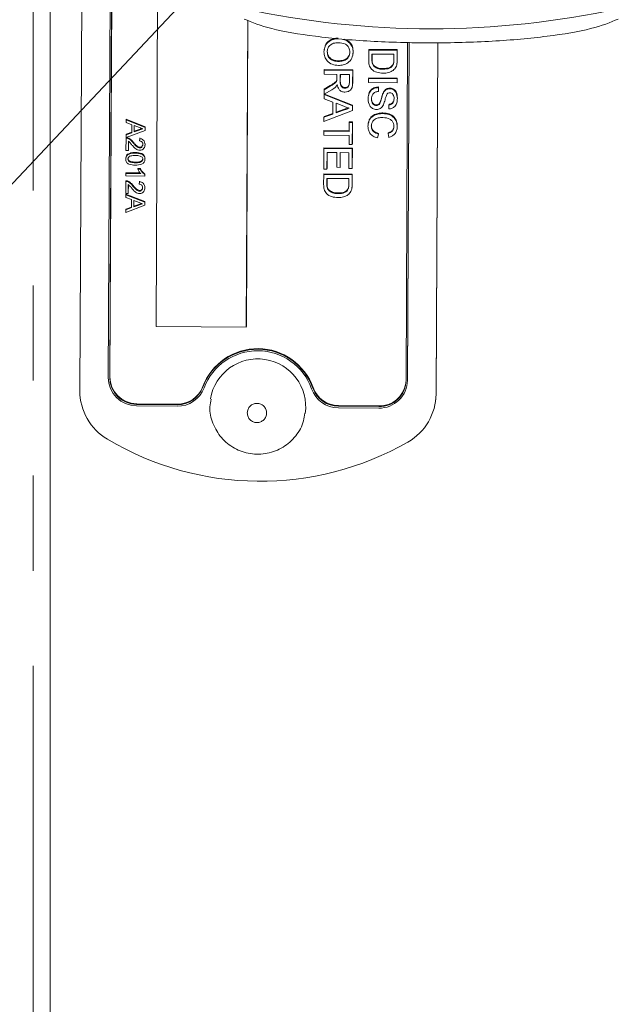
# Model space of a CAD drawing. Units: millimetres. Extents: x 7 to 835, y 2 to 581.
# Drawn here: x 664 to 672, y 196 to 209 of the extents above; entities that cross this region are included whole.
import ezdxf

# ---------------------------------------------------------------- set-up
doc = ezdxf.new("R2010")
doc.units = ezdxf.units.MM
doc.linetypes.add('PHANTOM', pattern=[12.7, 6.35, -1.27, 1.27, -1.27, 1.27, -1.27])
doc.layers.add('SLD-0', color=7, linetype='Continuous')
doc.dimstyles.new('SLDDIMSTYLE3', dxfattribs={"dimtxt": 0, "dimasz": 0.923077, "dimexe": 0, "dimexo": 0.0625, "dimgap": 0, "dimtad": 0, "dimtih": 1, "dimtoh": 1, "dimdec": 0, "dimrnd": 1e-09, "dimzin": 0, "dimdsep": 46, "dimtxsty": 'Standard', "dimblk1": 'DOT', "dimblk2": 'DOT', "dimsah": 1, "dimcen": 0.09, "dimadec": 0, "dimazin": 0, "dimtfac": 0.923077, "dimtdec": 0, "dimtofl": 0, "dimtmove": 0, "dimatfit": 3, "dimldrblk": 'DOT', "dimfxl": 0, "dimfrac": 2, "dimtolj": 1, "dimtzin": 0, "dimarcsym": 0})

# ---------------------------------------------------------------- blocks, each defined once
blk = doc.blocks.new('_DOT')
at = {"color": 0, "linetype": 'ByBlock', "lineweight": -2}
blk.add_line((-0.5, 0), (-1, 0), dxfattribs=at)
at = {"color": 0, "linetype": 'ByBlock', "const_width": 0.5}
blk.add_lwpolyline([(-0.25, 0, 1), (0.25, 0, 1)], format="xyb", close=True, dxfattribs=at)

msp = doc.modelspace()

# ---------------------------------------------------------------- linework, layer by layer
at = {"color": 8, "linetype": 'PHANTOM', "lineweight": 0}
for p, q in [((664.1197, 194.4219), (664.1197, 215.182)), ((668.6487, 208.8654), (668.65, 208.8742)), ((668.9856, 208.8642), (668.9869, 208.873)), ((668.2243, 208.5696), (668.2256, 208.5784)), ((668.0895, 208.5123), (668.0909, 208.5211)), ((668.3902, 208.5586), (668.3916, 208.5675)), ((668.2688, 208.1923), (668.2701, 208.2011)), ((665.5368, 207.9254), (665.5382, 207.9342)), ((665.4859, 207.4905), (665.4872, 207.4993)), ((668.0467, 207.2042), (668.048, 207.213)), ((668.3836, 207.203), (668.385, 207.2119)), ((665.532, 206.9249), (665.5333, 206.9337)), ((665.1443, 204.6219), (665.1456, 204.6308)), ((666.3865, 204.4919), (666.3879, 204.5007)), ((669.1235, 204.585), (669.1248, 204.5939)), ((667.8603, 204.4782), (667.8616, 204.487)), ((669.5048, 204.4022), (669.5075, 204.4199)), ((665.5036, 204.2629), (665.5049, 204.2718)), ((666.045, 204.2579), (666.0463, 204.2668)), ((668.1995, 204.238), (668.2008, 204.2468)), ((668.7409, 204.2329), (668.7423, 204.2418))]:
    msp.add_line(p, q, dxfattribs=at)
at = {"color": 7, "linetype": 'Continuous', "lineweight": 15}
for p, q in [((664.3471, 215.0086), (664.3471, 194.4294)), ((664.7896, 213.827), (664.744, 204.4463)), ((665.1683, 213.639), (665.1244, 204.6221)), ((665.1881, 213.6388), (665.1443, 204.6219)), ((665.1894, 213.6476), (665.1456, 204.6308)), ((665.7893, 210.8067), (665.7626, 205.3041)), ((666.9686, 205.2929), (666.9886, 209.393)), ((666.97, 205.3017), (666.9898, 209.3926)), ((669.1037, 204.5852), (669.1256, 209.1008)), ((669.1235, 204.585), (669.1455, 209.1003)), ((669.1248, 204.5939), (669.1468, 209.1003)), ((668.0101, 209.0089), (668.0085, 208.9979)), ((668.0504, 208.9701), (668.0517, 208.979)), ((668.3971, 208.9665), (668.3984, 208.9753)), ((668.6047, 208.8616), (668.6054, 208.996)), ((668.6054, 208.996), (668.6067, 209.0049)), ((668.6054, 208.996), (668.9862, 208.9925)), ((668.6067, 209.0049), (668.9876, 209.0013)), ((668.9862, 208.9925), (668.9856, 208.8642)), ((668.9862, 208.9925), (668.9876, 209.0013)), ((668.9876, 209.0013), (668.9869, 208.873)), ((669.5048, 204.4022), (669.5276, 209.0945)), ((669.5075, 204.4199), (669.5302, 209.0946)), ((668.2009, 208.8434), (668.2023, 208.8523)), ((668.3949, 208.9376), (668.3966, 208.9486)), ((668.6491, 208.9427), (668.6487, 208.8654)), ((668.942, 208.94), (668.6491, 208.9427)), ((668.6504, 208.9427), (668.65, 208.8742)), ((668.9417, 208.8639), (668.942, 208.94)), ((668.0099, 208.672), (668.0102, 208.725)), ((668.0102, 208.725), (668.0115, 208.7338)), ((668.0102, 208.725), (668.391, 208.7214)), ((668.0115, 208.7338), (668.3923, 208.7303)), ((668.391, 208.7214), (668.3902, 208.5586)), ((668.391, 208.7214), (668.3923, 208.7303)), ((668.3923, 208.7303), (668.3916, 208.5675)), ((668.6752, 208.7765), (668.6765, 208.7853)), ((668.7975, 208.7393), (668.7988, 208.7481)), ((668.9335, 208.802), (668.9348, 208.8108)), ((668.9348, 208.8108), (668.9392, 208.8319)), ((668.9823, 208.8106), (668.9836, 208.8195)), ((668.1808, 208.6705), (668.0099, 208.672)), ((668.1786, 208.5902), (668.18, 208.599)), ((668.1805, 208.6163), (668.1808, 208.6705)), ((668.2247, 208.6701), (668.2243, 208.5696)), ((668.3468, 208.6689), (668.2247, 208.6701)), ((668.226, 208.67), (668.2256, 208.5784)), ((668.3463, 208.5571), (668.3468, 208.6689)), ((668.6033, 208.5631), (668.6035, 208.616)), ((668.6035, 208.616), (668.6049, 208.6249)), ((668.6035, 208.616), (668.9844, 208.6125)), ((668.6049, 208.6249), (668.9857, 208.6213)), ((668.9844, 208.6125), (668.9841, 208.5596)), ((668.9844, 208.6125), (668.9857, 208.6213)), ((668.9857, 208.6213), (668.9855, 208.5684)), ((668.0086, 208.4056), (668.0089, 208.4663)), ((668.114, 208.4662), (668.0086, 208.4056)), ((668.0089, 208.4663), (668.0895, 208.5123)), ((668.0089, 208.4663), (668.0102, 208.4751)), ((668.0102, 208.4751), (668.0909, 208.5211)), ((668.286, 208.4867), (668.2874, 208.4955)), ((668.3872, 208.5152), (668.3889, 208.5262)), ((668.3916, 208.5675), (668.3879, 208.5252)), ((668.9841, 208.5596), (668.6033, 208.5631)), ((668.7348, 208.4946), (668.7345, 208.4416)), ((668.7345, 208.4416), (668.7359, 208.4505)), ((668.7348, 208.4946), (668.7361, 208.5034)), ((668.7361, 208.5034), (668.7359, 208.4505)), ((668.8843, 208.4787), (668.8857, 208.4876)), ((668.9841, 208.5596), (668.9855, 208.5684)), ((668.0083, 208.345), (668.0086, 208.4011)), ((668.1253, 208.3012), (668.0083, 208.345)), ((668.0086, 208.4011), (668.0093, 208.406)), ((668.0086, 208.4011), (668.3887, 208.2486)), ((668.0136, 208.4085), (668.39, 208.2574)), ((668.6015, 208.386), (668.5998, 208.375)), ((668.6413, 208.3406), (668.6426, 208.3494)), ((668.8017, 208.4241), (668.8031, 208.4329)), ((668.9893, 208.3564), (668.985, 208.3252)), ((668.9855, 208.315), (668.9872, 208.3261)), ((668.988, 208.3475), (668.9893, 208.3564)), ((668.3884, 208.1889), (668.0068, 208.0435)), ((668.1245, 208.1413), (668.1253, 208.3012)), ((668.1692, 208.2848), (668.1685, 208.1568)), ((668.1685, 208.1568), (668.2688, 208.1923)), ((668.2744, 208.2455), (668.1692, 208.2848)), ((668.1704, 208.2844), (668.1699, 208.1656)), ((668.1699, 208.1656), (668.2701, 208.2011)), ((668.3887, 208.2486), (668.3884, 208.1889)), ((668.3884, 208.1889), (668.3898, 208.1978)), ((668.3887, 208.2486), (668.39, 208.2574)), ((668.39, 208.2574), (668.3898, 208.1978)), ((668.7073, 208.2543), (668.7086, 208.2631)), ((668.7589, 208.2938), (668.7602, 208.3026)), ((668.875, 208.2095), (668.8753, 208.2624)), ((668.8753, 208.2624), (668.8766, 208.2712)), ((665.3633, 208.0646), (665.3632, 208.0272)), ((665.3633, 208.0646), (665.3647, 208.0734)), ((665.6168, 207.9629), (665.3633, 208.0646)), ((665.3647, 208.0734), (665.6181, 207.9718)), ((668.0068, 208.0435), (668.0071, 208.0997)), ((668.0071, 208.0997), (668.1245, 208.1413)), ((668.0071, 208.0997), (668.0084, 208.1085)), ((668.0084, 208.1085), (668.1245, 208.1496)), ((668.1685, 208.1568), (668.1699, 208.1656)), ((668.7945, 208.1477), (668.7958, 208.1565)), ((665.3622, 207.8262), (665.6166, 207.9231)), ((665.3632, 208.0272), (665.4412, 207.998)), ((665.4412, 207.998), (665.4406, 207.8914)), ((665.47, 207.9017), (665.4704, 207.9871)), ((665.5368, 207.9254), (665.47, 207.9017)), ((665.4704, 207.9871), (665.5406, 207.9608)), ((665.4717, 207.9866), (665.4713, 207.9105)), ((665.4713, 207.9105), (665.5382, 207.9342)), ((665.6166, 207.9231), (665.6168, 207.9629)), ((665.6166, 207.9231), (665.6179, 207.932)), ((665.6168, 207.9629), (665.6181, 207.9718)), ((665.6181, 207.9718), (665.6179, 207.932)), ((668.0062, 207.9121), (668.0075, 207.9209)), ((668.0075, 207.9209), (668.3432, 207.9178)), ((668.3431, 207.9089), (668.3437, 208.0292)), ((668.3437, 208.0292), (668.345, 208.038)), ((668.3437, 208.0292), (668.3876, 208.0288)), ((668.345, 208.038), (668.389, 208.0376)), ((668.3876, 208.0288), (668.3862, 207.7354)), ((668.389, 208.0376), (668.3876, 207.7442)), ((668.3876, 208.0288), (668.389, 208.0376)), ((668.5995, 208.0198), (668.5978, 208.0087)), ((668.6395, 207.9801), (668.6408, 207.989)), ((668.9875, 207.9819), (668.9834, 207.9562)), ((668.9841, 207.9459), (668.9858, 207.957)), ((668.9862, 207.973), (668.9875, 207.9819)), ((665.3622, 207.8187), (665.3614, 207.6552)), ((665.3624, 207.8636), (665.3622, 207.8262)), ((665.3622, 207.8187), (665.3633, 207.8266)), ((665.4406, 207.8914), (665.3624, 207.8636)), ((665.3624, 207.8636), (665.3637, 207.8724)), ((665.3637, 207.8724), (665.4407, 207.8997)), ((665.3847, 207.8152), (665.3861, 207.824)), ((665.47, 207.9017), (665.4713, 207.9105)), ((665.5444, 207.8138), (665.541, 207.7818)), ((665.5444, 207.8138), (665.5458, 207.8227)), ((668.0059, 207.8591), (668.0062, 207.9121)), ((668.3429, 207.856), (668.0059, 207.8591)), ((668.0062, 207.9121), (668.3431, 207.9089)), ((668.3423, 207.7358), (668.3429, 207.856)), ((668.7344, 207.874), (668.7216, 207.8212)), ((668.7344, 207.874), (668.7357, 207.8829)), ((668.8635, 207.8825), (668.8648, 207.8913)), ((668.8748, 207.8294), (668.8635, 207.8825)), ((665.3614, 207.6552), (665.3939, 207.6549)), ((665.3939, 207.6549), (665.3945, 207.7772)), ((665.3939, 207.6549), (665.3952, 207.6637)), ((665.3958, 207.7761), (665.3952, 207.6637)), ((665.4568, 207.7568), (665.4581, 207.7656)), ((665.545, 207.6888), (665.5464, 207.6976)), ((665.6144, 207.7167), (665.6161, 207.7278)), ((665.6157, 207.733), (665.617, 207.7418)), ((668.0037, 207.407), (668.0051, 207.6812)), ((668.0051, 207.6812), (668.0064, 207.69)), ((668.0051, 207.6812), (668.3859, 207.6776)), ((668.0064, 207.69), (668.3873, 207.6865)), ((668.3862, 207.7354), (668.3423, 207.7358)), ((668.3859, 207.6776), (668.3847, 207.4131)), ((668.3859, 207.6776), (668.3873, 207.6865)), ((668.3873, 207.6865), (668.386, 207.4219)), ((668.3862, 207.7354), (668.3876, 207.7442)), ((665.3599, 207.562), (665.3586, 207.5532)), ((665.3823, 207.5954), (665.3836, 207.6042)), ((665.4864, 207.6187), (665.4877, 207.6276)), ((665.6136, 207.5235), (665.6152, 207.5345)), ((665.6147, 207.5374), (665.616, 207.5462)), ((668.0488, 207.6279), (668.0477, 207.4066)), ((668.1806, 207.6266), (668.0488, 207.6279)), ((668.0501, 207.6278), (668.049, 207.4154)), ((668.1796, 207.4294), (668.1806, 207.6266)), ((668.2245, 207.6262), (668.2236, 207.429)), ((668.3417, 207.6251), (668.2245, 207.6262)), ((668.2258, 207.6262), (668.2249, 207.4379)), ((668.3407, 207.4135), (668.3417, 207.6251)), ((665.5206, 207.4036), (665.5219, 207.4124)), ((665.5506, 207.4033), (665.5206, 207.4036)), ((665.5219, 207.4124), (665.5519, 207.4121)), ((665.5506, 207.4033), (665.5519, 207.4121)), ((668.0477, 207.4066), (668.0037, 207.407)), ((668.0477, 207.4066), (668.049, 207.4154)), ((668.2236, 207.429), (668.1796, 207.4294)), ((668.2236, 207.429), (668.2249, 207.4379)), ((668.3847, 207.4131), (668.3407, 207.4135)), ((668.3847, 207.4131), (668.386, 207.4219)), ((665.3599, 207.3473), (665.3597, 207.3153)), ((665.3597, 207.3153), (665.6136, 207.3129)), ((665.3599, 207.3473), (665.3612, 207.3562)), ((665.5577, 207.3455), (665.3599, 207.3473)), ((665.3612, 207.3562), (665.5507, 207.3544)), ((665.6136, 207.3129), (665.6137, 207.3336)), ((665.6136, 207.3129), (665.6149, 207.3218)), ((665.6137, 207.3336), (665.615, 207.3424)), ((665.615, 207.3424), (665.6149, 207.3218)), ((668.0027, 207.2005), (668.0034, 207.3349)), ((668.0034, 207.3349), (668.0047, 207.3437)), ((668.0034, 207.3349), (668.3843, 207.3313)), ((668.0047, 207.3437), (668.3856, 207.3402)), ((668.0471, 207.2815), (668.0467, 207.2042)), ((668.3401, 207.2788), (668.0471, 207.2815)), ((668.0484, 207.2815), (668.048, 207.213)), ((668.3397, 207.2028), (668.3401, 207.2788)), ((668.3843, 207.3313), (668.3836, 207.203)), ((668.3843, 207.3313), (668.3856, 207.3402)), ((668.3856, 207.3402), (668.385, 207.2119)), ((665.3593, 207.2415), (665.3586, 207.078)), ((665.3593, 207.2415), (665.3607, 207.2504)), ((665.3819, 207.238), (665.3832, 207.2468)), ((665.3911, 207.0777), (665.3917, 207.2)), ((665.393, 207.1989), (665.3924, 207.0865)), ((665.454, 207.1796), (665.4553, 207.1884)), ((665.5416, 207.2366), (665.5382, 207.2046)), ((665.5416, 207.2366), (665.543, 207.2455)), ((665.6116, 207.1395), (665.6133, 207.1506)), ((665.6129, 207.1558), (665.6142, 207.1646)), ((668.3315, 207.1408), (668.3329, 207.1497)), ((668.3329, 207.1497), (668.3372, 207.1708)), ((668.3803, 207.1495), (668.3817, 207.1583)), ((665.3585, 207.0641), (665.3583, 207.0267)), ((665.3583, 207.0267), (665.4363, 206.9975)), ((665.3585, 207.0641), (665.3598, 207.0729)), ((665.6119, 206.9624), (665.3585, 207.0641)), ((665.3586, 207.078), (665.3911, 207.0777)), ((665.3598, 207.0729), (665.6132, 206.9713)), ((665.3911, 207.0777), (665.3924, 207.0865)), ((665.4363, 206.9975), (665.4358, 206.8909)), ((665.5422, 207.1116), (665.5436, 207.1204)), ((668.0732, 207.1153), (668.0745, 207.1242)), ((668.1955, 207.0781), (668.1968, 207.087)), ((665.3573, 206.8257), (665.6117, 206.9227)), ((665.3575, 206.8631), (665.3573, 206.8257)), ((665.4358, 206.8909), (665.3575, 206.8631)), ((665.3575, 206.8631), (665.3588, 206.872)), ((665.3588, 206.872), (665.4358, 206.8992)), ((665.4651, 206.9012), (665.4655, 206.9866)), ((665.532, 206.9249), (665.4651, 206.9012)), ((665.4651, 206.9012), (665.4665, 206.91)), ((665.4655, 206.9866), (665.5357, 206.9603)), ((665.4668, 206.9861), (665.4665, 206.91)), ((665.4665, 206.91), (665.5333, 206.9337)), ((665.6117, 206.9227), (665.6119, 206.9624)), ((665.6117, 206.9227), (665.613, 206.9315)), ((665.6119, 206.9624), (665.6132, 206.9713)), ((665.6132, 206.9713), (665.613, 206.9315)), ((665.7626, 205.3041), (666.9686, 205.2929)), ((666.9686, 205.2929), (666.97, 205.3017)), ((669.1194, 204.5318), (669.1207, 204.5407)), ((669.1207, 204.5407), (669.1248, 204.5939)), ((665.5035, 204.2434), (666.0449, 204.2384)), ((665.5036, 204.2629), (666.045, 204.2579)), ((665.5049, 204.2718), (666.0463, 204.2668)), ((668.1995, 204.238), (668.7409, 204.2329)), ((668.2008, 204.2468), (668.7423, 204.2418)), ((669.4966, 204.2958), (669.4992, 204.3135)), ((668.1994, 204.2184), (668.7408, 204.2134))]:
    msp.add_line(p, q, dxfattribs=at)
at = {"color": 7, "linetype": 'Continuous', "lineweight": 15, "flags": 128}
msp.add_lwpolyline([(669.4992, 204.3135), (669.5006, 204.3231), (669.5075, 204.4199)], dxfattribs=at)
at = {"color": 8, "linetype": 'PHANTOM', "lineweight": 0}
msp.add_circle((667.1114, 204.1483), 0.1288, dxfattribs=at)
at = {"color": 7, "linetype": 'Continuous', "lineweight": 15}
for centre, radius, start, end in [((669.4408, 221.0432), 11.764, 257.73037, 282.26963), ((667.1209, 204.2141), 0.7851, 19.65344, 159.28422), ((667.1222, 204.223), 0.7851, 19.65344, 159.28422), ((667.1209, 204.2145), 0.7652, 19.65344, 159.28422), ((667.1224, 204.2302), 0.6414, 352.146, 170.53922), ((665.5058, 204.632), 0.3602, 180.19749, 269.85227), ((665.5045, 204.6234), 0.38, 180.19749, 269.85227), ((665.5045, 204.6232), 0.3602, 180.19749, 269.85227), ((666.0515, 204.6255), 0.3588, 269.17638, 339.64313), ((668.7474, 204.5895), 0.3761, 268.99509, 359.32819), ((668.7472, 204.5894), 0.3565, 268.99509, 359.32819), ((668.7483, 204.5988), 0.3571, 269.03323, 351.10699), ((665.4962, 204.4454), 0.7522, 179.92556, 239.47213), ((666.0503, 204.6168), 0.3785, 269.17638, 339.64313), ((666.0502, 204.6167), 0.3588, 269.17638, 339.64313), ((668.2017, 204.601), 0.3826, 199.72392, 269.66205), ((668.2016, 204.6006), 0.3626, 199.72392, 269.66205), ((668.203, 204.6094), 0.3626, 199.72392, 269.66205), ((668.7603, 204.4074), 0.7445, 299.63111, 359.60391), ((667.1532, 207.2225), 3.986, 239.23248, 299.70517)]:
    msp.add_arc(centre, radius, start, end, dxfattribs=at)
msp.add_open_spline([(666.9408, 209.4094), (667.0491, 209.3651), (667.2655, 209.2764), (667.8705, 209.1739), (668.6126, 209.1073), (669.4408, 209.0845), (670.269, 209.1073), (671.0112, 209.1739), (671.6162, 209.2764), (671.8326, 209.3651), (671.9408, 209.4094)], degree=3, dxfattribs=at)
for points, knots in [([(668.0065, 208.9703), (668.0097, 208.9974), (668.0163, 209.0515), (668.0687, 209.111), (668.133, 209.1416), (668.1761, 209.1449), (668.1976, 209.1465)], [0, 0, 0, 0, 0.2796, 0.5587653, 0.7793103, 1, 1, 1, 1]), ([(668.0213, 209.0394), (668.0225, 209.0456), (668.0284, 209.0781), (668.0711, 209.1194), (668.1341, 209.1505), (668.1773, 209.1537), (668.1989, 209.1553)], [0, 0, 0, 0, 0.0821328, 0.4378195, 0.7188176, 1, 1, 1, 1]), ([(668.2604, 209.1366), (668.2675, 209.1357), (668.3026, 209.1314), (668.3519, 209.0948), (668.392, 209.033), (668.3954, 208.9886), (668.3971, 208.9665)], [0, 0, 0, 0, 0.089199, 0.4424195, 0.720923, 1, 1, 1, 1]), ([(668.2828, 209.142), (668.3083, 209.1291), (668.3539, 209.106), (668.3932, 209.0413), (668.3967, 208.9973), (668.3984, 208.9753)], [0, 0, 0, 0, 0.3878131, 0.6935917, 1, 1, 1, 1]), ([(668.2003, 208.7905), (668.1724, 208.7932), (668.1167, 208.7984), (668.0493, 208.8427), (668.0125, 208.9056), (668.0085, 208.9487), (668.0065, 208.9703)], [0, 0, 0, 0, 0.28035303, 0.55950225, 0.77963533, 1, 1, 1, 1]), ([(668.1967, 209.0936), (668.1763, 209.0925), (668.1357, 209.0904), (668.0858, 209.0606), (668.0552, 209.0173), (668.052, 208.9859), (668.0504, 208.9701)], [0, 0, 0, 0, 0.2806566, 0.559885, 0.7798492, 1, 1, 1, 1]), ([(668.0504, 208.9701), (668.053, 208.9495), (668.0581, 208.9083), (668.1015, 208.8653), (668.1519, 208.8461), (668.1846, 208.8443), (668.2009, 208.8434)], [0, 0, 0, 0, 0.2791002, 0.558192, 0.7788064, 1, 1, 1, 1]), ([(668.0517, 208.979), (668.0543, 208.9584), (668.0594, 208.9172), (668.1028, 208.8741), (668.1532, 208.855), (668.1859, 208.8532), (668.2023, 208.8523)], [0, 0, 0, 0, 0.27910019, 0.55819199, 0.77880636, 1, 1, 1, 1]), ([(668.3531, 208.9666), (668.3504, 208.9877), (668.3448, 209.0298), (668.2876, 209.0881), (668.2312, 209.0915), (668.1967, 209.0936)], [0, 0, 0, 0, 0.2801277, 0.5596529, 1, 1, 1, 1]), ([(668.3971, 208.9665), (668.3937, 208.9389), (668.3868, 208.8838), (668.3327, 208.8235), (668.2662, 208.7943), (668.2223, 208.7918), (668.2003, 208.7905)], [0, 0, 0, 0, 0.2795644, 0.5585841, 0.7790872, 1, 1, 1, 1]), ([(668.2009, 208.8434), (668.2217, 208.8445), (668.2632, 208.8467), (668.3158, 208.8743), (668.3478, 208.9184), (668.3514, 208.9505), (668.3531, 208.9666)], [0, 0, 0, 0, 0.2807967, 0.5600682, 0.779984, 1, 1, 1, 1]), ([(668.2023, 208.8523), (668.2229, 208.8534), (668.2641, 208.8557), (668.3185, 208.8827), (668.337, 208.9145), (668.3451, 208.9285)], [0, 0, 0, 0, 0.3600031, 0.7180509, 1, 1, 1, 1]), ([(668.7964, 208.6864), (668.7686, 208.6885), (668.7131, 208.6928), (668.6417, 208.7317), (668.6071, 208.7968), (668.6055, 208.84), (668.6047, 208.8616)], [0, 0, 0, 0, 0.28084, 0.5599517, 0.7790685, 1, 1, 1, 1]), ([(668.6487, 208.8654), (668.6486, 208.8472), (668.6485, 208.8147), (668.6671, 208.7882), (668.6752, 208.7765)], [0, 0, 0, 0, 0.561861, 1, 1, 1, 1]), ([(668.65, 208.8742), (668.6499, 208.856), (668.6498, 208.8236), (668.6684, 208.797), (668.6765, 208.7853)], [0, 0, 0, 0, 0.56186102, 1, 1, 1, 1]), ([(668.9335, 208.802), (668.9364, 208.8134), (668.9415, 208.8337), (668.9416, 208.8547), (668.9417, 208.8639)], [0, 0, 0, 0, 0.5592546, 1, 1, 1, 1]), ([(668.9856, 208.8642), (668.9855, 208.8517), (668.9853, 208.8295), (668.9815, 208.8076), (668.9798, 208.798)], [0, 0, 0, 0, 0.560174, 1, 1, 1, 1]), ([(668.9869, 208.873), (668.9869, 208.8606), (668.9869, 208.8426), (668.9839, 208.8249), (668.983, 208.8195)], [0, 0, 0, 0, 0.6947255, 1, 1, 1, 1]), ([(668.6752, 208.7765), (668.6962, 208.7638), (668.734, 208.7409), (668.778, 208.7398), (668.7975, 208.7393)], [0, 0, 0, 0, 0.5574522, 1, 1, 1, 1]), ([(668.6765, 208.7853), (668.6976, 208.7726), (668.7353, 208.7497), (668.7793, 208.7486), (668.7988, 208.7481)], [0, 0, 0, 0, 0.5574522, 1, 1, 1, 1]), ([(668.9523, 208.7437), (668.9379, 208.7306), (668.9141, 208.709), (668.8714, 208.6944), (668.8343, 208.6871), (668.809, 208.6866), (668.7964, 208.6864)], [0, 0, 0, 0, 0.3388515, 0.5591192, 0.7795262, 1, 1, 1, 1]), ([(668.7975, 208.7393), (668.8277, 208.7407), (668.8698, 208.7427), (668.9155, 208.7722), (668.9275, 208.7921), (668.9335, 208.802)], [0, 0, 0, 0, 0.55914968, 0.78004033, 1, 1, 1, 1]), ([(668.7988, 208.7481), (668.829, 208.7495), (668.8712, 208.7515), (668.9168, 208.781), (668.9288, 208.8009), (668.9348, 208.8108)], [0, 0, 0, 0, 0.5591497, 0.7800403, 1, 1, 1, 1]), ([(668.9798, 208.798), (668.9765, 208.7869), (668.9706, 208.7671), (668.9579, 208.7508), (668.9523, 208.7437)], [0, 0, 0, 0, 0.5598465, 1, 1, 1, 1]), ([(668.0895, 208.5123), (668.1015, 208.5192), (668.1211, 208.5307), (668.1472, 208.5482), (668.1686, 208.5653), (668.1753, 208.5819), (668.1786, 208.5902)], [0, 0, 0, 0, 0.3406011, 0.5609695, 0.7807738, 1, 1, 1, 1]), ([(668.0909, 208.5211), (668.1028, 208.5281), (668.1224, 208.5396), (668.1486, 208.557), (668.1699, 208.5741), (668.1766, 208.5907), (668.18, 208.599)], [0, 0, 0, 0, 0.3406011, 0.5609695, 0.7807738, 1, 1, 1, 1]), ([(668.1786, 208.5902), (668.1793, 208.5951), (668.1805, 208.6037), (668.1805, 208.6124), (668.1805, 208.6163)], [0, 0, 0, 0, 0.5598527, 1, 1, 1, 1]), ([(668.2256, 208.5784), (668.2257, 208.5675), (668.2261, 208.5458), (668.2366, 208.5156), (668.2613, 208.4987), (668.2787, 208.4966), (668.2874, 208.4955)], [0, 0, 0, 0, 0.2815626, 0.5602379, 0.7798719, 1, 1, 1, 1]), ([(668.1661, 208.5052), (668.1572, 208.4969), (668.1412, 208.4821), (668.1223, 208.4711), (668.114, 208.4662)], [0, 0, 0, 0, 0.5597943, 1, 1, 1, 1]), ([(668.185, 208.5342), (668.1821, 208.5284), (668.1768, 208.5181), (668.1694, 208.5092), (668.1661, 208.5052)], [0, 0, 0, 0, 0.5601201, 1, 1, 1, 1]), ([(668.2869, 208.4338), (668.2721, 208.4355), (668.2424, 208.4388), (668.1986, 208.4738), (668.1902, 208.5113), (668.185, 208.5342)], [0, 0, 0, 0, 0.2805174, 0.5605016, 1, 1, 1, 1]), ([(668.2243, 208.5696), (668.2244, 208.5586), (668.2247, 208.5369), (668.2353, 208.5068), (668.26, 208.4898), (668.2773, 208.4877), (668.286, 208.4867)], [0, 0, 0, 0, 0.28156264, 0.56023789, 0.77987189, 1, 1, 1, 1]), ([(668.286, 208.4867), (668.296, 208.4877), (668.3159, 208.4898), (668.3435, 208.5157), (668.3452, 208.5414), (668.3463, 208.5571)], [0, 0, 0, 0, 0.2804059, 0.5599807, 1, 1, 1, 1]), ([(668.3902, 208.5586), (668.39, 208.5413), (668.3894, 208.507), (668.3684, 208.461), (668.3281, 208.4375), (668.3007, 208.435), (668.2869, 208.4338)], [0, 0, 0, 0, 0.2816712, 0.5592017, 0.779411, 1, 1, 1, 1]), ([(668.2874, 208.4955), (668.297, 208.4967), (668.3162, 208.4991), (668.336, 208.5129), (668.3381, 208.5233), (668.3383, 208.5243)], [0, 0, 0, 0, 0.4764169, 0.9514219, 1, 1, 1, 1]), ([(668.5973, 208.3387), (668.5985, 208.3605), (668.601, 208.4041), (668.6331, 208.4587), (668.6827, 208.4892), (668.7174, 208.4928), (668.7348, 208.4946)], [0, 0, 0, 0, 0.28081353, 0.55956288, 0.77961982, 1, 1, 1, 1]), ([(668.6037, 208.3846), (668.6046, 208.3938), (668.6072, 208.4246), (668.6349, 208.4674), (668.6839, 208.498), (668.7187, 208.5016), (668.7361, 208.5034)], [0, 0, 0, 0, 0.1423655, 0.4747759, 0.7371952, 1, 1, 1, 1]), ([(668.7345, 208.4416), (668.72, 208.4397), (668.691, 208.4357), (668.6592, 208.4082), (668.6438, 208.3743), (668.6421, 208.3518), (668.6413, 208.3406)], [0, 0, 0, 0, 0.280632, 0.5586744, 0.7791973, 1, 1, 1, 1]), ([(668.8017, 208.4241), (668.8066, 208.4325), (668.8164, 208.4492), (668.8433, 208.4731), (668.8688, 208.4766), (668.8843, 208.4787)], [0, 0, 0, 0, 0.2814452, 0.5622732, 1, 1, 1, 1]), ([(668.8031, 208.4329), (668.808, 208.4413), (668.8177, 208.4581), (668.8446, 208.482), (668.8701, 208.4855), (668.8857, 208.4876)], [0, 0, 0, 0, 0.28144516, 0.56227323, 1, 1, 1, 1]), ([(668.8843, 208.4787), (668.8961, 208.4774), (668.9195, 208.4746), (668.9502, 208.4557), (668.9818, 208.4147), (668.9854, 208.3752), (668.988, 208.3475)], [0, 0, 0, 0, 0.1870287, 0.3741238, 0.5611402, 1, 1, 1, 1]), ([(668.8857, 208.4876), (668.8974, 208.4862), (668.9208, 208.4835), (668.9515, 208.4645), (668.9831, 208.4236), (668.9868, 208.3841), (668.9893, 208.3564)], [0, 0, 0, 0, 0.1870287, 0.3741238, 0.5611402, 1, 1, 1, 1]), ([(668.7096, 208.2014), (668.6911, 208.2045), (668.654, 208.2109), (668.6058, 208.2622), (668.6005, 208.3097), (668.5973, 208.3387)], [0, 0, 0, 0, 0.2799417, 0.5600797, 1, 1, 1, 1]), ([(668.6413, 208.3406), (668.6419, 208.3293), (668.6432, 208.3069), (668.6571, 208.2777), (668.6805, 208.2584), (668.6984, 208.2557), (668.7073, 208.2543)], [0, 0, 0, 0, 0.28091717, 0.56081274, 0.7805018, 1, 1, 1, 1]), ([(668.6426, 208.3494), (668.6432, 208.3382), (668.6446, 208.3157), (668.6584, 208.2865), (668.6818, 208.2672), (668.6997, 208.2645), (668.7086, 208.2631)], [0, 0, 0, 0, 0.2809172, 0.5608127, 0.7805018, 1, 1, 1, 1]), ([(668.7589, 208.2938), (668.7638, 208.3086), (668.7719, 208.3329), (668.7809, 208.3674), (668.7895, 208.3964), (668.7977, 208.4149), (668.8017, 208.4241)], [0, 0, 0, 0, 0.3399393, 0.5600249, 0.7800825, 1, 1, 1, 1]), ([(668.7602, 208.3026), (668.7651, 208.3174), (668.7732, 208.3417), (668.7822, 208.3763), (668.7908, 208.4053), (668.799, 208.4237), (668.8031, 208.4329)], [0, 0, 0, 0, 0.3399393, 0.5600249, 0.7800825, 1, 1, 1, 1]), ([(668.8539, 208.4127), (668.8457, 208.3969), (668.8323, 208.3708), (668.8234, 208.3311), (668.8144, 208.2978), (668.8061, 208.2763), (668.802, 208.2656)], [0, 0, 0, 0, 0.3384083, 0.5589741, 0.7795351, 1, 1, 1, 1]), ([(668.8876, 208.4258), (668.8805, 208.4252), (668.8678, 208.4242), (668.8581, 208.4162), (668.8539, 208.4127)], [0, 0, 0, 0, 0.5596169, 1, 1, 1, 1]), ([(668.988, 208.3475), (668.9867, 208.3289), (668.9842, 208.2919), (668.96, 208.2441), (668.9194, 208.2151), (668.8898, 208.2113), (668.875, 208.2095)], [0, 0, 0, 0, 0.28079722, 0.56015084, 0.77987671, 1, 1, 1, 1]), ([(668.8753, 208.2624), (668.8867, 208.2643), (668.9094, 208.2681), (668.9407, 208.2981), (668.9427, 208.3277), (668.944, 208.3458)], [0, 0, 0, 0, 0.28109672, 0.56028736, 1, 1, 1, 1]), ([(668.8766, 208.2712), (668.8876, 208.2733), (668.9096, 208.2773), (668.9323, 208.2939), (668.9347, 208.3067), (668.935, 208.3084)], [0, 0, 0, 0, 0.46538718, 0.92761863, 1, 1, 1, 1]), ([(668.944, 208.3458), (668.9437, 208.356), (668.9431, 208.3764), (668.9325, 208.4036), (668.912, 208.4223), (668.8957, 208.4246), (668.8876, 208.4258)], [0, 0, 0, 0, 0.28129027, 0.56082021, 0.78068028, 1, 1, 1, 1]), ([(668.2688, 208.1923), (668.283, 208.1973), (668.3082, 208.2063), (668.3335, 208.2153), (668.3446, 208.2192)], [0, 0, 0, 0, 0.5600021, 1, 1, 1, 1]), ([(668.2701, 208.2011), (668.2843, 208.2062), (668.3049, 208.2135), (668.3256, 208.2208), (668.3321, 208.2231)], [0, 0, 0, 0, 0.6857158, 1, 1, 1, 1]), ([(668.3446, 208.2192), (668.3311, 208.2229), (668.3068, 208.2295), (668.2843, 208.2406), (668.2744, 208.2455)], [0, 0, 0, 0, 0.5599146, 1, 1, 1, 1]), ([(668.7073, 208.2543), (668.7139, 208.2548), (668.727, 208.2559), (668.7471, 208.2695), (668.7544, 208.2846), (668.7589, 208.2938)], [0, 0, 0, 0, 0.2800885, 0.5599705, 1, 1, 1, 1]), ([(668.7086, 208.2631), (668.7152, 208.2637), (668.7283, 208.2648), (668.7484, 208.2783), (668.7558, 208.2934), (668.7602, 208.3026)], [0, 0, 0, 0, 0.2800885, 0.5599705, 1, 1, 1, 1]), ([(668.802, 208.2656), (668.7969, 208.2557), (668.7866, 208.236), (668.7631, 208.2147), (668.7362, 208.2029), (668.7185, 208.2019), (668.7096, 208.2014)], [0, 0, 0, 0, 0.2803713, 0.5599089, 0.7798589, 1, 1, 1, 1]), ([(668.5955, 207.9756), (668.5978, 208.0037), (668.6022, 208.0597), (668.6604, 208.1184), (668.7283, 208.1437), (668.7724, 208.1463), (668.7945, 208.1477)], [0, 0, 0, 0, 0.2799551, 0.5580876, 0.7789116, 1, 1, 1, 1]), ([(668.6035, 208.0179), (668.6053, 208.0342), (668.61, 208.0781), (668.6622, 208.127), (668.7295, 208.1525), (668.7737, 208.1552), (668.7958, 208.1565)], [0, 0, 0, 0, 0.1855948, 0.500176, 0.7499384, 1, 1, 1, 1]), ([(668.7945, 208.0948), (668.774, 208.0939), (668.7332, 208.0922), (668.6784, 208.0708), (668.6453, 208.0276), (668.6414, 207.996), (668.6395, 207.9801)], [0, 0, 0, 0, 0.281245, 0.5607156, 0.780138, 1, 1, 1, 1]), ([(668.7945, 208.1477), (668.822, 208.1454), (668.8768, 208.1409), (668.9439, 208.0984), (668.9805, 208.0367), (668.9843, 207.9943), (668.9862, 207.973)], [0, 0, 0, 0, 0.2804925, 0.5595697, 0.7796153, 1, 1, 1, 1]), ([(668.9422, 207.976), (668.9414, 207.9893), (668.9397, 208.0158), (668.9194, 208.0514), (668.8727, 208.0882), (668.8268, 208.0921), (668.7945, 208.0948)], [0, 0, 0, 0, 0.1872234, 0.3739058, 0.5607363, 1, 1, 1, 1]), ([(668.7958, 208.1565), (668.8233, 208.1542), (668.8781, 208.1497), (668.9452, 208.1073), (668.9818, 208.0455), (668.9856, 208.0031), (668.9875, 207.9819)], [0, 0, 0, 0, 0.2804925, 0.5595697, 0.7796153, 1, 1, 1, 1]), ([(665.5874, 207.9433), (665.5779, 207.94), (665.5611, 207.934), (665.5443, 207.928), (665.5368, 207.9254)], [0, 0, 0, 0, 0.5599976, 1, 1, 1, 1]), ([(665.5382, 207.9342), (665.5476, 207.9376), (665.5597, 207.9419), (665.5718, 207.9462), (665.5745, 207.9471)], [0, 0, 0, 0, 0.7796237, 1, 1, 1, 1]), ([(665.5406, 207.9608), (665.549, 207.9567), (665.5641, 207.9494), (665.5803, 207.9452), (665.5874, 207.9433)], [0, 0, 0, 0, 0.5599747, 1, 1, 1, 1]), ([(668.7216, 207.8212), (668.7021, 207.8276), (668.6633, 207.8404), (668.6209, 207.8804), (668.5985, 207.9282), (668.5965, 207.9598), (668.5955, 207.9756)], [0, 0, 0, 0, 0.28025625, 0.5595462, 0.77958943, 1, 1, 1, 1]), ([(668.6395, 207.9801), (668.6409, 207.9657), (668.6435, 207.9369), (668.6756, 207.8927), (668.7121, 207.8811), (668.7344, 207.874)], [0, 0, 0, 0, 0.2807112, 0.5609046, 1, 1, 1, 1]), ([(668.6408, 207.989), (668.6422, 207.9745), (668.6449, 207.9457), (668.677, 207.9015), (668.7134, 207.8899), (668.7357, 207.8829)], [0, 0, 0, 0, 0.2807112, 0.5609046, 1, 1, 1, 1]), ([(668.8635, 207.8825), (668.8754, 207.8865), (668.8991, 207.8945), (668.9263, 207.9176), (668.9403, 207.9468), (668.9416, 207.9663), (668.9422, 207.976)], [0, 0, 0, 0, 0.2805533, 0.5597389, 0.7796538, 1, 1, 1, 1]), ([(668.8648, 207.8913), (668.8766, 207.8953), (668.9002, 207.9034), (668.9282, 207.9263), (668.9363, 207.9469), (668.9398, 207.956)], [0, 0, 0, 0, 0.3598434, 0.7179326, 1, 1, 1, 1]), ([(668.9862, 207.973), (668.9847, 207.9547), (668.9818, 207.918), (668.954, 207.8732), (668.9163, 207.8434), (668.8886, 207.8341), (668.8748, 207.8294)], [0, 0, 0, 0, 0.2800806, 0.5594487, 0.7795488, 1, 1, 1, 1]), ([(665.3847, 207.8152), (665.3806, 207.8164), (665.3732, 207.8185), (665.3655, 207.8187), (665.3622, 207.8187)], [0, 0, 0, 0, 0.55983037, 1, 1, 1, 1]), ([(665.3654, 207.8274), (665.369, 207.8273), (665.3761, 207.827), (665.3828, 207.825), (665.3861, 207.824)], [0, 0, 0, 0, 0.5201458, 1, 1, 1, 1]), ([(665.4568, 207.7568), (665.4501, 207.765), (665.4389, 207.7786), (665.4211, 207.7953), (665.404, 207.8073), (665.3911, 207.8125), (665.3847, 207.8152)], [0, 0, 0, 0, 0.3401056, 0.560143, 0.7801129, 1, 1, 1, 1]), ([(665.3861, 207.824), (665.3959, 207.8197), (665.4121, 207.8125), (665.4308, 207.7966), (665.4452, 207.7817), (665.4538, 207.771), (665.4581, 207.7656)], [0, 0, 0, 0, 0.3394111, 0.559525, 0.7797523, 1, 1, 1, 1]), ([(665.6157, 207.733), (665.615, 207.7442), (665.6136, 207.7665), (665.5963, 207.7942), (665.5709, 207.8096), (665.5533, 207.8124), (665.5444, 207.8138)], [0, 0, 0, 0, 0.2804828, 0.5593779, 0.779306, 1, 1, 1, 1]), ([(665.3945, 207.7772), (665.4006, 207.7723), (665.4106, 207.7641), (665.422, 207.7503), (665.4318, 207.7388), (665.4382, 207.7309), (665.4414, 207.727)], [0, 0, 0, 0, 0.3396133, 0.5597318, 0.7798661, 1, 1, 1, 1]), ([(665.4414, 207.727), (665.4509, 207.7159), (665.4667, 207.6976), (665.4916, 207.6751), (665.5166, 207.66), (665.5357, 207.6578), (665.5452, 207.6567)], [0, 0, 0, 0, 0.3406174, 0.560821, 0.7806062, 1, 1, 1, 1]), ([(665.545, 207.6888), (665.5386, 207.6897), (665.5256, 207.6916), (665.5072, 207.7034), (665.4903, 207.7193), (665.4731, 207.7377), (665.4623, 207.7504), (665.4568, 207.7568)], [0, 0, 0, 0, 0.16922213, 0.33908876, 0.55929446, 0.77963736, 1, 1, 1, 1]), ([(665.4581, 207.7656), (665.4666, 207.7558), (665.4805, 207.7395), (665.5014, 207.7187), (665.5213, 207.7022), (665.538, 207.6991), (665.5464, 207.6976)], [0, 0, 0, 0, 0.3408933, 0.5614537, 0.7814562, 1, 1, 1, 1]), ([(665.541, 207.7818), (665.5481, 207.7811), (665.5621, 207.7797), (665.5778, 207.7666), (665.5855, 207.7502), (665.5861, 207.7394), (665.5864, 207.734)], [0, 0, 0, 0, 0.2800102, 0.5586521, 0.779049, 1, 1, 1, 1]), ([(665.5864, 207.734), (665.5859, 207.7276), (665.5848, 207.7148), (665.5744, 207.6996), (665.5604, 207.6901), (665.5502, 207.6892), (665.545, 207.6888)], [0, 0, 0, 0, 0.2804626, 0.5599377, 0.7799413, 1, 1, 1, 1]), ([(665.5452, 207.6567), (665.5562, 207.6579), (665.5783, 207.6604), (665.6021, 207.6818), (665.6141, 207.7074), (665.6151, 207.7245), (665.6157, 207.733)], [0, 0, 0, 0, 0.2792374, 0.5586431, 0.7790376, 1, 1, 1, 1]), ([(665.5464, 207.6976), (665.5528, 207.6984), (665.5658, 207.7), (665.5795, 207.7123), (665.5835, 207.7224), (665.5851, 207.7266)], [0, 0, 0, 0, 0.3688895, 0.7383764, 1, 1, 1, 1]), ([(665.3823, 207.5954), (665.3742, 207.5865), (665.3596, 207.5705), (665.3582, 207.5492), (665.3575, 207.5398)], [0, 0, 0, 0, 0.5581325, 1, 1, 1, 1]), ([(665.3575, 207.5398), (665.3579, 207.5327), (665.3587, 207.5185), (665.3672, 207.4985), (665.3821, 207.4828), (665.4198, 207.4612), (665.4564, 207.4597), (665.4856, 207.4584)], [0, 0, 0, 0, 0.1253418, 0.2504462, 0.3755418, 0.5008853, 1, 1, 1, 1]), ([(665.3617, 207.5616), (665.3626, 207.569), (665.3645, 207.5857), (665.3768, 207.5976), (665.3836, 207.6042)], [0, 0, 0, 0, 0.4401588, 1, 1, 1, 1]), ([(665.4864, 207.6187), (665.4658, 207.6187), (665.4292, 207.6185), (665.3966, 207.6025), (665.3823, 207.5954)], [0, 0, 0, 0, 0.5611714, 1, 1, 1, 1]), ([(665.3836, 207.6042), (665.4021, 207.6126), (665.4352, 207.6276), (665.4717, 207.6276), (665.4877, 207.6276)], [0, 0, 0, 0, 0.5579733, 1, 1, 1, 1]), ([(665.3868, 207.5395), (665.3874, 207.5446), (665.3885, 207.5548), (665.3978, 207.5675), (665.41, 207.5771), (665.4397, 207.5865), (665.4656, 207.5866), (665.4864, 207.5867)], [0, 0, 0, 0, 0.1246964, 0.2494617, 0.3744323, 0.4996371, 1, 1, 1, 1]), ([(665.4859, 207.4905), (665.4652, 207.4909), (665.4392, 207.4915), (665.4097, 207.5015), (665.3975, 207.5113), (665.3884, 207.5242), (665.3874, 207.5344), (665.3868, 207.5395)], [0, 0, 0, 0, 0.5004095, 0.6256126, 0.7505797, 0.8753437, 1, 1, 1, 1]), ([(665.3882, 207.5483), (665.3887, 207.5432), (665.3898, 207.533), (665.3989, 207.5201), (665.411, 207.5104), (665.4406, 207.5003), (665.4665, 207.4997), (665.4872, 207.4993)], [0, 0, 0, 0, 0.1246563, 0.2494203, 0.3743874, 0.4995905, 1, 1, 1, 1]), ([(665.4856, 207.4584), (665.5147, 207.4596), (665.551, 207.4611), (665.5897, 207.4805), (665.6045, 207.4964), (665.6132, 207.5162), (665.6142, 207.5303), (665.6147, 207.5374)], [0, 0, 0, 0, 0.4988868, 0.6243025, 0.7493563, 0.8746267, 1, 1, 1, 1]), ([(665.5854, 207.538), (665.5849, 207.5329), (665.5839, 207.5227), (665.5747, 207.5098), (665.5624, 207.5003), (665.5327, 207.4906), (665.5067, 207.4905), (665.4859, 207.4905)], [0, 0, 0, 0, 0.1247447, 0.2494838, 0.3744708, 0.4996481, 1, 1, 1, 1]), ([(665.6147, 207.5374), (665.6143, 207.5445), (665.6135, 207.5586), (665.6049, 207.5786), (665.59, 207.5944), (665.5524, 207.616), (665.5157, 207.6175), (665.4864, 207.6187)], [0, 0, 0, 0, 0.1253257, 0.2504031, 0.3754776, 0.5008511, 1, 1, 1, 1]), ([(665.4864, 207.5867), (665.5022, 207.5866), (665.5305, 207.5865), (665.5567, 207.576), (665.5682, 207.5714)], [0, 0, 0, 0, 0.5614272, 1, 1, 1, 1]), ([(665.4872, 207.4993), (665.508, 207.4993), (665.5341, 207.4994), (665.5637, 207.5092), (665.5761, 207.5186), (665.5852, 207.5315), (665.5862, 207.5417), (665.5867, 207.5468)], [0, 0, 0, 0, 0.5003519, 0.6255292, 0.7505162, 0.8752553, 1, 1, 1, 1]), ([(665.4877, 207.6276), (665.517, 207.6264), (665.5537, 207.6248), (665.5913, 207.6032), (665.6063, 207.5875), (665.6149, 207.5675), (665.6156, 207.5533), (665.616, 207.5462)], [0, 0, 0, 0, 0.4991489, 0.6245224, 0.7495969, 0.8746743, 1, 1, 1, 1]), ([(665.5682, 207.5714), (665.5737, 207.5663), (665.5836, 207.557), (665.5849, 207.5438), (665.5854, 207.538)], [0, 0, 0, 0, 0.5592141, 1, 1, 1, 1]), ([(665.5206, 207.4036), (665.5261, 207.3918), (665.5359, 207.3709), (665.5511, 207.3533), (665.5577, 207.3455)], [0, 0, 0, 0, 0.5600529, 1, 1, 1, 1]), ([(665.6137, 207.3336), (665.599, 207.3441), (665.5727, 207.3629), (665.5574, 207.3909), (665.5506, 207.4033)], [0, 0, 0, 0, 0.5587224, 1, 1, 1, 1]), ([(665.5519, 207.4121), (665.5608, 207.3964), (665.5766, 207.3684), (665.6033, 207.3503), (665.615, 207.3424)], [0, 0, 0, 0, 0.5604274, 1, 1, 1, 1]), ([(665.3819, 207.238), (665.3778, 207.2392), (665.3704, 207.2413), (665.3627, 207.2415), (665.3593, 207.2415)], [0, 0, 0, 0, 0.55983037, 1, 1, 1, 1]), ([(665.3607, 207.2504), (665.365, 207.2502), (665.3727, 207.25), (665.38, 207.2478), (665.3832, 207.2468)], [0, 0, 0, 0, 0.5599563, 1, 1, 1, 1]), ([(665.454, 207.1796), (665.4473, 207.1878), (665.4361, 207.2014), (665.4183, 207.2181), (665.4012, 207.2301), (665.3883, 207.2353), (665.3819, 207.238)], [0, 0, 0, 0, 0.3401056, 0.560143, 0.7801129, 1, 1, 1, 1]), ([(665.3832, 207.2468), (665.3931, 207.2425), (665.4093, 207.2353), (665.428, 207.2194), (665.4423, 207.2045), (665.451, 207.1938), (665.4553, 207.1884)], [0, 0, 0, 0, 0.3394111, 0.559525, 0.7797523, 1, 1, 1, 1]), ([(665.3917, 207.2), (665.3978, 207.1951), (665.4078, 207.1869), (665.4192, 207.1731), (665.429, 207.1616), (665.4354, 207.1537), (665.4386, 207.1498)], [0, 0, 0, 0, 0.3396133, 0.5597318, 0.7798661, 1, 1, 1, 1]), ([(665.4386, 207.1498), (665.4481, 207.1387), (665.4638, 207.1204), (665.4888, 207.0979), (665.5138, 207.0828), (665.5328, 207.0806), (665.5424, 207.0795)], [0, 0, 0, 0, 0.3406174, 0.560821, 0.7806062, 1, 1, 1, 1]), ([(665.5422, 207.1116), (665.5358, 207.1125), (665.5228, 207.1144), (665.5044, 207.1262), (665.4875, 207.1421), (665.4703, 207.1605), (665.4594, 207.1732), (665.454, 207.1796)], [0, 0, 0, 0, 0.16922213, 0.33908876, 0.55929446, 0.77963736, 1, 1, 1, 1]), ([(665.4553, 207.1884), (665.4638, 207.1786), (665.4777, 207.1623), (665.4986, 207.1415), (665.5184, 207.125), (665.5352, 207.1219), (665.5436, 207.1204)], [0, 0, 0, 0, 0.3408933, 0.5614537, 0.7814562, 1, 1, 1, 1]), ([(665.5382, 207.2046), (665.5453, 207.2039), (665.5593, 207.2025), (665.575, 207.1894), (665.5827, 207.173), (665.5833, 207.1622), (665.5836, 207.1568)], [0, 0, 0, 0, 0.2800102, 0.5586521, 0.779049, 1, 1, 1, 1]), ([(665.6129, 207.1558), (665.6122, 207.167), (665.6108, 207.1893), (665.5935, 207.217), (665.568, 207.2324), (665.5504, 207.2352), (665.5416, 207.2366)], [0, 0, 0, 0, 0.2804828, 0.5593779, 0.779306, 1, 1, 1, 1]), ([(665.5836, 207.1568), (665.583, 207.1504), (665.582, 207.1376), (665.5716, 207.1224), (665.5576, 207.1129), (665.5473, 207.112), (665.5422, 207.1116)], [0, 0, 0, 0, 0.2804626, 0.5599377, 0.7799413, 1, 1, 1, 1]), ([(665.5424, 207.0795), (665.5534, 207.0807), (665.5755, 207.0832), (665.5993, 207.1046), (665.6113, 207.1302), (665.6123, 207.1473), (665.6129, 207.1558)], [0, 0, 0, 0, 0.2792374, 0.5586431, 0.7790376, 1, 1, 1, 1]), ([(665.5436, 207.1204), (665.55, 207.1212), (665.563, 207.1228), (665.5767, 207.1351), (665.5807, 207.1452), (665.5823, 207.1494)], [0, 0, 0, 0, 0.3688895, 0.7383764, 1, 1, 1, 1]), ([(668.1944, 207.0252), (668.1666, 207.0274), (668.1112, 207.0317), (668.0397, 207.0705), (668.0051, 207.1357), (668.0035, 207.1788), (668.0027, 207.2005)], [0, 0, 0, 0, 0.28084, 0.5599517, 0.7790685, 1, 1, 1, 1]), ([(668.0467, 207.2042), (668.0466, 207.186), (668.0465, 207.1536), (668.0651, 207.127), (668.0732, 207.1153)], [0, 0, 0, 0, 0.56186102, 1, 1, 1, 1]), ([(668.048, 207.213), (668.048, 207.1948), (668.0478, 207.1624), (668.0664, 207.1358), (668.0745, 207.1242)], [0, 0, 0, 0, 0.561861, 1, 1, 1, 1]), ([(668.1955, 207.0781), (668.2257, 207.0795), (668.2679, 207.0815), (668.3135, 207.111), (668.3255, 207.1309), (668.3315, 207.1408)], [0, 0, 0, 0, 0.5591497, 0.7800403, 1, 1, 1, 1]), ([(668.1968, 207.087), (668.227, 207.0884), (668.2692, 207.0903), (668.3148, 207.1199), (668.3268, 207.1398), (668.3329, 207.1497)], [0, 0, 0, 0, 0.5591497, 0.7800403, 1, 1, 1, 1]), ([(668.3315, 207.1408), (668.3344, 207.1522), (668.3396, 207.1726), (668.3396, 207.1935), (668.3397, 207.2028)], [0, 0, 0, 0, 0.5592546, 1, 1, 1, 1]), ([(668.3778, 207.1368), (668.3745, 207.1257), (668.3687, 207.1059), (668.3559, 207.0896), (668.3503, 207.0825)], [0, 0, 0, 0, 0.5598465, 1, 1, 1, 1]), ([(668.3836, 207.203), (668.3835, 207.1906), (668.3833, 207.1683), (668.3795, 207.1464), (668.3778, 207.1368)], [0, 0, 0, 0, 0.560174, 1, 1, 1, 1]), ([(668.385, 207.2119), (668.3849, 207.1994), (668.3849, 207.1814), (668.382, 207.1638), (668.3811, 207.1584)], [0, 0, 0, 0, 0.6947255, 1, 1, 1, 1]), ([(668.0732, 207.1153), (668.0943, 207.1026), (668.132, 207.0797), (668.176, 207.0786), (668.1955, 207.0781)], [0, 0, 0, 0, 0.5574522, 1, 1, 1, 1]), ([(668.0745, 207.1242), (668.0956, 207.1114), (668.1334, 207.0886), (668.1773, 207.0875), (668.1968, 207.087)], [0, 0, 0, 0, 0.5574522, 1, 1, 1, 1]), ([(668.3503, 207.0825), (668.3359, 207.0694), (668.3121, 207.0479), (668.2694, 207.0332), (668.2323, 207.026), (668.207, 207.0255), (668.1944, 207.0252)], [0, 0, 0, 0, 0.3388515, 0.5591192, 0.7795262, 1, 1, 1, 1]), ([(665.5825, 206.9428), (665.5731, 206.9395), (665.5562, 206.9335), (665.5394, 206.9275), (665.532, 206.9249)], [0, 0, 0, 0, 0.5599976, 1, 1, 1, 1]), ([(665.5333, 206.9337), (665.5427, 206.9371), (665.5548, 206.9414), (665.5669, 206.9457), (665.5696, 206.9466)], [0, 0, 0, 0, 0.7796237, 1, 1, 1, 1]), ([(665.5357, 206.9603), (665.5441, 206.9563), (665.5592, 206.949), (665.5754, 206.9447), (665.5825, 206.9428)], [0, 0, 0, 0, 0.5599747, 1, 1, 1, 1]), ([(666.4996, 204.3343), (666.4921, 204.2996), (666.4686, 204.1917), (666.5143, 204.0053), (666.6282, 203.8104), (666.8062, 203.6668), (667.0223, 203.5925), (667.252, 203.597), (667.4678, 203.681), (667.6375, 203.8353), (667.7344, 204.0009), (667.7468, 204.1099), (667.7506, 204.1437)], [0, 0, 0, 0, 0.0526907, 0.1643376, 0.2755602, 0.3867797, 0.4984157, 0.6107002, 0.7235478, 0.8365934, 0.949384, 1, 1, 1, 1])]:
    msp.add_open_spline(points, degree=3, knots=knots, dxfattribs=at)

# ---------------------------------------------------------------- leaders
at = {"layer": 'SLD-0'}
msp.add_leader([(669.6657, 213.3946), (632.4475, 173.8885), (629.4475, 173.8885)], dimstyle='SLDDIMSTYLE3', dxfattribs=at)

doc.saveas('drawing.dxf')
